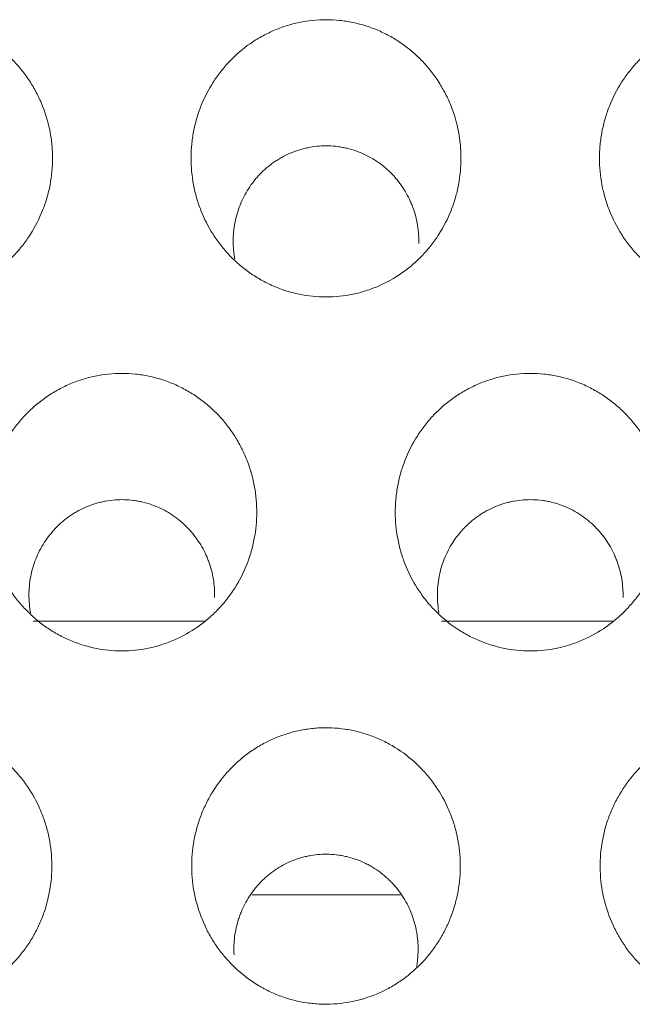
# Model space of a CAD drawing. Units: millimetres. Extents: x 0 to 1189, y 0 to 841.
# Drawn here: x 558 to 559, y 256 to 258 of the extents above; entities that cross this region are included whole.
import ezdxf

# ---------------------------------------------------------------- set-up
doc = ezdxf.new("R2010")
doc.units = ezdxf.units.MM
doc.layers.add('1', color=7, linetype='Continuous', true_color=0xffffff)

msp = doc.modelspace()

# ---------------------------------------------------------------- linework, layer by layer
at = {"layer": '1', "color": 18, "linetype": 'Continuous', "lineweight": 13}
for p, q in [((557.6739, 256.5936), (558.0959, 256.5936)), ((558.6739, 256.5936), (559.0958, 256.5936)), ((558.5731, 255.9243), (558.2098, 255.9243))]:
    msp.add_line(p, q, dxfattribs=at)
for points, knots in [([(557.3909, 257.3871), (557.4131, 257.3871), (557.435, 257.3894), (557.4672, 257.3961), (557.4779, 257.3989), (557.4937, 257.4039), (557.499, 257.4057), (557.5094, 257.4096), (557.5145, 257.4117), (557.5397, 257.4226), (557.5588, 257.4333), (557.5859, 257.4523), (557.5947, 257.4591), (557.6113, 257.4734), (557.6272, 257.4885), (557.6415, 257.505), (557.6516, 257.5179), (557.6549, 257.5223), (557.6612, 257.5313), (557.6643, 257.5358), (557.6791, 257.559), (557.689, 257.5785), (557.701, 257.6088), (557.7045, 257.6191), (557.7091, 257.6349), (557.7105, 257.6402), (557.7131, 257.6509), (557.7142, 257.6562), (557.7193, 257.683), (557.7213, 257.7046), (557.7213, 257.7318), (557.7212, 257.7373), (557.7207, 257.7482), (557.7203, 257.7537), (557.7188, 257.7701), (557.7172, 257.7809), (557.7111, 257.8129), (557.7051, 257.8337), (557.693, 257.8642), (557.6885, 257.8743), (557.6785, 257.8938), (557.6731, 257.9033), (557.6555, 257.9307), (557.6421, 257.9479), (557.6231, 257.9679), (557.6191, 257.9718), (557.6112, 257.9794), (557.5989, 257.9904), (557.5774, 258.0071), (557.5589, 258.0188), (557.5445, 258.0268), (557.5396, 258.0294), (557.5297, 258.0343), (557.5246, 258.0367), (557.4993, 258.0477), (557.4784, 258.0543), (557.4461, 258.0611), (557.4352, 258.0628), (557.4131, 258.0651), (557.4021, 258.0656), (557.3691, 258.0657), (557.3472, 258.0634), (557.3201, 258.0578), (557.3147, 258.0566), (557.304, 258.0537), (557.288, 258.0491), (557.2623, 258.0395), (557.2427, 258.0298), (557.2234, 258.0191), (557.214, 258.0132), (557.1869, 257.9943), (557.1703, 257.98), (557.1514, 257.9602), (557.1477, 257.9562), (557.1405, 257.9479), (557.137, 257.9436), (557.1268, 257.9306), (557.1204, 257.9217), (557.1028, 257.8941), (557.0929, 257.8747), (557.0828, 257.8492), (557.0809, 257.844), (557.0773, 257.8337), (557.0724, 257.818), (557.0661, 257.7916), (557.063, 257.7701), (557.0615, 257.7538), (557.0611, 257.7484), (557.0606, 257.7375), (557.0604, 257.732), (557.0604, 257.7046), (557.0625, 257.6829), (557.0685, 257.651), (557.0711, 257.6404), (557.0756, 257.6246), (557.0773, 257.6193), (557.0808, 257.6089), (557.0827, 257.6038), (557.0928, 257.5784), (557.1026, 257.5591), (557.1202, 257.5315), (557.1265, 257.5225), (557.1402, 257.5051), (557.1473, 257.4968), (557.17, 257.4731), (557.1865, 257.4589), (557.209, 257.4431), (557.2136, 257.44), (557.223, 257.4341), (557.2277, 257.4313), (557.2422, 257.4232), (557.252, 257.4183), (557.2821, 257.4052), (557.303, 257.3985), (557.3466, 257.3894), (557.3686, 257.3871), (557.3909, 257.3871)], [0, 0, 0, 0, 0.03125, 0.03125, 0.046875, 0.046875, 0.054687, 0.054687, 0.0625, 0.0625, 0.09375, 0.09375, 0.109375, 0.109375, 0.125, 0.140625, 0.140625, 0.148437, 0.148437, 0.15625, 0.15625, 0.1875, 0.1875, 0.203125, 0.203125, 0.210937, 0.210937, 0.21875, 0.21875, 0.25, 0.25, 0.257812, 0.257812, 0.265625, 0.265625, 0.28125, 0.28125, 0.3125, 0.3125, 0.328125, 0.328125, 0.34375, 0.34375, 0.375, 0.375, 0.382812, 0.382812, 0.390625, 0.40625, 0.421875, 0.421875, 0.429687, 0.429687, 0.4375, 0.4375, 0.46875, 0.46875, 0.484375, 0.484375, 0.5, 0.5, 0.53125, 0.53125, 0.539062, 0.539062, 0.546875, 0.5625, 0.578125, 0.578125, 0.59375, 0.59375, 0.625, 0.625, 0.632812, 0.632812, 0.640625, 0.640625, 0.65625, 0.65625, 0.6875, 0.6875, 0.695312, 0.695312, 0.703125, 0.71875, 0.734375, 0.734375, 0.742187, 0.742187, 0.75, 0.75, 0.78125, 0.78125, 0.796875, 0.796875, 0.804687, 0.804687, 0.8125, 0.8125, 0.84375, 0.84375, 0.859375, 0.859375, 0.875, 0.875, 0.90625, 0.90625, 0.914062, 0.914062, 0.921875, 0.921875, 0.9375, 0.9375, 0.96875, 0.96875, 1, 1, 1, 1]), ([(558.3909, 257.3871), (558.4131, 257.3871), (558.435, 257.3894), (558.4672, 257.3961), (558.4779, 257.3989), (558.4937, 257.4039), (558.499, 257.4057), (558.5094, 257.4096), (558.5145, 257.4117), (558.5397, 257.4226), (558.5588, 257.4333), (558.5859, 257.4523), (558.5947, 257.4591), (558.6113, 257.4734), (558.6272, 257.4885), (558.6415, 257.505), (558.6516, 257.5179), (558.6549, 257.5223), (558.6612, 257.5313), (558.6643, 257.5358), (558.6791, 257.559), (558.689, 257.5785), (558.701, 257.6088), (558.7045, 257.6191), (558.7091, 257.6349), (558.7105, 257.6402), (558.7131, 257.6509), (558.7142, 257.6562), (558.7193, 257.683), (558.7213, 257.7046), (558.7213, 257.7318), (558.7212, 257.7373), (558.7207, 257.7482), (558.7203, 257.7537), (558.7188, 257.7701), (558.7172, 257.7809), (558.7111, 257.8129), (558.7051, 257.8337), (558.693, 257.8642), (558.6885, 257.8743), (558.6785, 257.8938), (558.6731, 257.9033), (558.6555, 257.9307), (558.6421, 257.9479), (558.6231, 257.9679), (558.6191, 257.9718), (558.6112, 257.9794), (558.5989, 257.9904), (558.5774, 258.0071), (558.5589, 258.0188), (558.5445, 258.0268), (558.5396, 258.0294), (558.5297, 258.0343), (558.5246, 258.0367), (558.4993, 258.0477), (558.4784, 258.0543), (558.4461, 258.0611), (558.4352, 258.0628), (558.4131, 258.0651), (558.4021, 258.0656), (558.3691, 258.0657), (558.3472, 258.0634), (558.3201, 258.0578), (558.3147, 258.0566), (558.304, 258.0537), (558.288, 258.0491), (558.2623, 258.0395), (558.2427, 258.0298), (558.2234, 258.0191), (558.214, 258.0132), (558.1869, 257.9943), (558.1703, 257.98), (558.1514, 257.9602), (558.1477, 257.9562), (558.1405, 257.9479), (558.137, 257.9436), (558.1268, 257.9306), (558.1204, 257.9217), (558.1028, 257.8941), (558.0929, 257.8747), (558.0828, 257.8492), (558.0809, 257.844), (558.0773, 257.8337), (558.0724, 257.818), (558.0661, 257.7916), (558.063, 257.7701), (558.0615, 257.7538), (558.0611, 257.7484), (558.0606, 257.7375), (558.0604, 257.732), (558.0604, 257.7046), (558.0625, 257.6829), (558.0685, 257.651), (558.0711, 257.6404), (558.0756, 257.6246), (558.0773, 257.6193), (558.0808, 257.6089), (558.0827, 257.6038), (558.0928, 257.5784), (558.1026, 257.5591), (558.1202, 257.5315), (558.1265, 257.5225), (558.1402, 257.5051), (558.1473, 257.4968), (558.17, 257.4731), (558.1865, 257.4589), (558.209, 257.4431), (558.2136, 257.44), (558.223, 257.4341), (558.2277, 257.4313), (558.2422, 257.4232), (558.252, 257.4183), (558.2821, 257.4052), (558.303, 257.3985), (558.3466, 257.3894), (558.3686, 257.3871), (558.3909, 257.3871)], [0, 0, 0, 0, 0.03125, 0.03125, 0.046875, 0.046875, 0.054687, 0.054687, 0.0625, 0.0625, 0.09375, 0.09375, 0.109375, 0.109375, 0.125, 0.140625, 0.140625, 0.148437, 0.148437, 0.15625, 0.15625, 0.1875, 0.1875, 0.203125, 0.203125, 0.210937, 0.210937, 0.21875, 0.21875, 0.25, 0.25, 0.257812, 0.257812, 0.265625, 0.265625, 0.28125, 0.28125, 0.3125, 0.3125, 0.328125, 0.328125, 0.34375, 0.34375, 0.375, 0.375, 0.382812, 0.382812, 0.390625, 0.40625, 0.421875, 0.421875, 0.429687, 0.429687, 0.4375, 0.4375, 0.46875, 0.46875, 0.484375, 0.484375, 0.5, 0.5, 0.53125, 0.53125, 0.539062, 0.539062, 0.546875, 0.5625, 0.578125, 0.578125, 0.59375, 0.59375, 0.625, 0.625, 0.632812, 0.632812, 0.640625, 0.640625, 0.65625, 0.65625, 0.6875, 0.6875, 0.695313, 0.695313, 0.703125, 0.71875, 0.734375, 0.734375, 0.742188, 0.742188, 0.75, 0.75, 0.78125, 0.78125, 0.796875, 0.796875, 0.804688, 0.804688, 0.8125, 0.8125, 0.84375, 0.84375, 0.859375, 0.859375, 0.875, 0.875, 0.90625, 0.90625, 0.914063, 0.914063, 0.921875, 0.921875, 0.9375, 0.9375, 0.96875, 0.96875, 1, 1, 1, 1]), ([(559.3909, 257.3871), (559.4131, 257.3871), (559.435, 257.3894), (559.4672, 257.3961), (559.4779, 257.3989), (559.4937, 257.4039), (559.499, 257.4057), (559.5094, 257.4096), (559.5145, 257.4117), (559.5397, 257.4226), (559.5588, 257.4333), (559.5859, 257.4523), (559.5947, 257.4591), (559.6113, 257.4734), (559.6272, 257.4885), (559.6415, 257.505), (559.6516, 257.5179), (559.6549, 257.5223), (559.6612, 257.5313), (559.6643, 257.5358), (559.6791, 257.559), (559.689, 257.5785), (559.701, 257.6088), (559.7045, 257.6191), (559.7091, 257.6349), (559.7105, 257.6402), (559.7131, 257.6509), (559.7142, 257.6562), (559.7193, 257.683), (559.7213, 257.7046), (559.7213, 257.7318), (559.7212, 257.7373), (559.7207, 257.7482), (559.7203, 257.7537), (559.7188, 257.7701), (559.7172, 257.7809), (559.7111, 257.8129), (559.7051, 257.8337), (559.693, 257.8642), (559.6885, 257.8743), (559.6785, 257.8938), (559.6731, 257.9033), (559.6555, 257.9307), (559.6421, 257.9479), (559.6231, 257.9679), (559.6191, 257.9718), (559.6112, 257.9794), (559.5989, 257.9904), (559.5774, 258.0071), (559.5589, 258.0188), (559.5445, 258.0268), (559.5396, 258.0294), (559.5297, 258.0343), (559.5246, 258.0367), (559.4993, 258.0477), (559.4784, 258.0543), (559.4461, 258.0611), (559.4352, 258.0628), (559.4131, 258.0651), (559.4021, 258.0656), (559.3691, 258.0657), (559.3472, 258.0634), (559.3201, 258.0578), (559.3147, 258.0566), (559.304, 258.0537), (559.288, 258.0491), (559.2623, 258.0395), (559.2427, 258.0298), (559.2234, 258.0191), (559.214, 258.0132), (559.1869, 257.9943), (559.1703, 257.98), (559.1514, 257.9602), (559.1477, 257.9562), (559.1405, 257.9479), (559.137, 257.9436), (559.1268, 257.9306), (559.1204, 257.9217), (559.1028, 257.8941), (559.0929, 257.8747), (559.0828, 257.8492), (559.0809, 257.844), (559.0773, 257.8337), (559.0724, 257.818), (559.0661, 257.7916), (559.063, 257.7701), (559.0615, 257.7538), (559.0611, 257.7484), (559.0606, 257.7375), (559.0604, 257.732), (559.0604, 257.7046), (559.0625, 257.6829), (559.0685, 257.651), (559.0711, 257.6404), (559.0756, 257.6246), (559.0773, 257.6193), (559.0808, 257.6089), (559.0827, 257.6038), (559.0928, 257.5784), (559.1026, 257.5591), (559.1202, 257.5315), (559.1265, 257.5225), (559.1402, 257.5051), (559.1473, 257.4968), (559.17, 257.4731), (559.1865, 257.4589), (559.209, 257.4431), (559.2136, 257.44), (559.223, 257.4341), (559.2277, 257.4313), (559.2422, 257.4232), (559.252, 257.4183), (559.2821, 257.4052), (559.303, 257.3985), (559.3466, 257.3894), (559.3686, 257.3871), (559.3909, 257.3871)], [0, 0, 0, 0, 0.03125, 0.03125, 0.046875, 0.046875, 0.054687, 0.054687, 0.0625, 0.0625, 0.09375, 0.09375, 0.109375, 0.109375, 0.125, 0.140625, 0.140625, 0.148437, 0.148437, 0.15625, 0.15625, 0.1875, 0.1875, 0.203125, 0.203125, 0.210937, 0.210937, 0.21875, 0.21875, 0.25, 0.25, 0.257812, 0.257812, 0.265625, 0.265625, 0.28125, 0.28125, 0.3125, 0.3125, 0.328125, 0.328125, 0.34375, 0.34375, 0.375, 0.375, 0.382812, 0.382812, 0.390625, 0.40625, 0.421875, 0.421875, 0.429687, 0.429687, 0.4375, 0.4375, 0.46875, 0.46875, 0.484375, 0.484375, 0.5, 0.5, 0.53125, 0.53125, 0.539062, 0.539062, 0.546875, 0.5625, 0.578125, 0.578125, 0.59375, 0.59375, 0.625, 0.625, 0.632812, 0.632812, 0.640625, 0.640625, 0.65625, 0.65625, 0.6875, 0.6875, 0.695312, 0.695312, 0.703125, 0.71875, 0.734375, 0.734375, 0.742187, 0.742187, 0.75, 0.75, 0.78125, 0.78125, 0.796875, 0.796875, 0.804687, 0.804687, 0.8125, 0.8125, 0.84375, 0.84375, 0.859375, 0.859375, 0.875, 0.875, 0.90625, 0.90625, 0.914062, 0.914062, 0.921875, 0.921875, 0.9375, 0.9375, 0.96875, 0.96875, 1, 1, 1, 1]), ([(558.6182, 257.5177), (558.6186, 257.5329), (558.6165, 257.5626), (558.6089, 257.5915), (558.6024, 257.6092), (558.6011, 257.6127), (558.5981, 257.6197), (558.5935, 257.63), (558.5846, 257.6465), (558.5763, 257.6589), (558.5696, 257.668), (558.5672, 257.6709), (558.5624, 257.6768), (558.56, 257.6797), (558.5472, 257.6937), (558.5361, 257.7038), (558.518, 257.7173), (558.5117, 257.7214), (558.4986, 257.7292), (558.4919, 257.7328), (558.4713, 257.7424), (558.457, 257.7474), (558.4386, 257.7518), (558.4349, 257.7526), (558.4274, 257.754), (558.4236, 257.7546), (558.4123, 257.7561), (558.4047, 257.7567), (558.382, 257.7573), (558.3669, 257.7562), (558.3481, 257.7528), (558.3444, 257.7521), (558.3369, 257.7503), (558.3259, 257.7475), (558.3081, 257.7413), (558.2943, 257.735), (558.2842, 257.7297), (558.2809, 257.7279), (558.2743, 257.724), (558.2711, 257.722), (558.2553, 257.7116), (558.2436, 257.7021), (558.2302, 257.6888), (558.2276, 257.686), (558.2225, 257.6804), (558.22, 257.6776), (558.2127, 257.6688), (558.2082, 257.6628), (558.1956, 257.6441), (558.1885, 257.631), (558.1766, 257.6031), (558.1721, 257.5888), (558.1673, 257.5669), (558.1661, 257.5595), (558.1643, 257.5445), (558.1637, 257.537), (558.1632, 257.5144), (558.1642, 257.4995), (558.1669, 257.4833), (558.1671, 257.4819), (558.1674, 257.4804)], [0, 0, 0, 0, 0.058486, 0.116973, 0.116973, 0.131594, 0.131594, 0.146216, 0.175459, 0.204702, 0.204702, 0.219324, 0.219324, 0.233945, 0.233945, 0.292432, 0.292432, 0.321675, 0.321675, 0.350918, 0.350918, 0.409405, 0.409405, 0.424026, 0.424026, 0.438648, 0.438648, 0.467891, 0.467891, 0.526377, 0.526377, 0.540999, 0.540999, 0.55562, 0.584864, 0.614107, 0.614107, 0.628728, 0.628728, 0.64335, 0.64335, 0.701836, 0.701836, 0.716458, 0.716458, 0.731079, 0.731079, 0.760323, 0.760323, 0.818809, 0.818809, 0.877295, 0.877295, 0.906539, 0.906539, 0.935782, 0.935782, 0.994268, 0.994268, 1, 1, 1, 1]), ([(557.8909, 256.5209), (557.9132, 256.5209), (557.935, 256.5232), (557.9673, 256.53), (557.9779, 256.5327), (557.9938, 256.5378), (557.999, 256.5396), (558.0094, 256.5435), (558.0145, 256.5456), (558.0398, 256.5565), (558.0589, 256.5673), (558.0859, 256.5862), (558.0947, 256.593), (558.1114, 256.6074), (558.1272, 256.6225), (558.1415, 256.639), (558.1517, 256.6519), (558.1549, 256.6563), (558.1613, 256.6653), (558.1644, 256.6699), (558.1792, 256.6931), (558.189, 256.7125), (558.201, 256.7429), (558.2046, 256.7532), (558.2091, 256.769), (558.2105, 256.7744), (558.2131, 256.785), (558.2142, 256.7904), (558.2193, 256.8172), (558.2213, 256.8388), (558.2213, 256.866), (558.2212, 256.8715), (558.2207, 256.8824), (558.2203, 256.8879), (558.2188, 256.9043), (558.2172, 256.9151), (558.2111, 256.9472), (558.2051, 256.968), (558.193, 256.9985), (558.1885, 257.0086), (558.1785, 257.0281), (558.1731, 257.0376), (558.1556, 257.0651), (558.1422, 257.0823), (558.1231, 257.1023), (558.1192, 257.1062), (558.1112, 257.1138), (558.099, 257.1248), (558.0774, 257.1416), (558.0589, 257.1533), (558.0445, 257.1613), (558.0396, 257.1639), (558.0297, 257.1688), (558.0247, 257.1712), (557.9993, 257.1822), (557.9784, 257.1888), (557.9462, 257.1956), (557.9353, 257.1973), (557.9131, 257.1996), (557.9021, 257.2002), (557.8691, 257.2002), (557.8472, 257.198), (557.8201, 257.1924), (557.8147, 257.1911), (557.8039, 257.1883), (557.788, 257.1837), (557.7623, 257.1741), (557.7426, 257.1643), (557.7234, 257.1536), (557.7139, 257.1477), (557.6869, 257.1287), (557.6703, 257.1145), (557.6513, 257.0947), (557.6477, 257.0906), (557.6404, 257.0823), (557.6369, 257.078), (557.6267, 257.065), (557.6204, 257.056), (557.6028, 257.0285), (557.5929, 257.0091), (557.5828, 256.9835), (557.5809, 256.9783), (557.5773, 256.968), (557.5724, 256.9523), (557.5661, 256.9259), (557.563, 256.9044), (557.5615, 256.8881), (557.5611, 256.8826), (557.5606, 256.8717), (557.5604, 256.8662), (557.5604, 256.8387), (557.5625, 256.8171), (557.5685, 256.7851), (557.571, 256.7745), (557.5756, 256.7587), (557.5773, 256.7535), (557.5808, 256.7431), (557.5827, 256.7379), (557.5927, 256.7125), (557.6026, 256.6931), (557.6202, 256.6655), (557.6265, 256.6566), (557.6401, 256.6391), (557.6473, 256.6308), (557.6699, 256.6071), (557.6864, 256.5928), (557.7089, 256.577), (557.7135, 256.574), (557.7229, 256.568), (557.7277, 256.5652), (557.7421, 256.5571), (557.7519, 256.5522), (557.7821, 256.5391), (557.803, 256.5324), (557.8466, 256.5232), (557.8686, 256.5209), (557.8909, 256.5209)], [0, 0, 0, 0, 0.03125, 0.03125, 0.046875, 0.046875, 0.054688, 0.054688, 0.0625, 0.0625, 0.09375, 0.09375, 0.109375, 0.109375, 0.125, 0.140625, 0.140625, 0.148438, 0.148438, 0.15625, 0.15625, 0.1875, 0.1875, 0.203125, 0.203125, 0.210938, 0.210938, 0.21875, 0.21875, 0.25, 0.25, 0.257813, 0.257813, 0.265625, 0.265625, 0.28125, 0.28125, 0.3125, 0.3125, 0.328125, 0.328125, 0.34375, 0.34375, 0.375, 0.375, 0.382813, 0.382813, 0.390625, 0.40625, 0.421875, 0.421875, 0.429688, 0.429688, 0.4375, 0.4375, 0.46875, 0.46875, 0.484375, 0.484375, 0.5, 0.5, 0.53125, 0.53125, 0.539062, 0.539062, 0.546875, 0.5625, 0.578125, 0.578125, 0.59375, 0.59375, 0.625, 0.625, 0.632812, 0.632812, 0.640625, 0.640625, 0.65625, 0.65625, 0.6875, 0.6875, 0.695312, 0.695312, 0.703125, 0.71875, 0.734375, 0.734375, 0.742187, 0.742187, 0.75, 0.75, 0.78125, 0.78125, 0.796875, 0.796875, 0.804687, 0.804687, 0.8125, 0.8125, 0.84375, 0.84375, 0.859375, 0.859375, 0.875, 0.875, 0.90625, 0.90625, 0.914062, 0.914062, 0.921875, 0.921875, 0.9375, 0.9375, 0.96875, 0.96875, 1, 1, 1, 1]), ([(558.8909, 256.5209), (558.9132, 256.5209), (558.935, 256.5232), (558.9673, 256.53), (558.9779, 256.5327), (558.9938, 256.5378), (558.999, 256.5396), (559.0094, 256.5435), (559.0145, 256.5456), (559.0398, 256.5565), (559.0589, 256.5673), (559.0859, 256.5862), (559.0947, 256.593), (559.1114, 256.6074), (559.1272, 256.6225), (559.1415, 256.639), (559.1517, 256.6519), (559.1549, 256.6563), (559.1613, 256.6653), (559.1644, 256.6699), (559.1792, 256.6931), (559.189, 256.7125), (559.201, 256.7429), (559.2046, 256.7532), (559.2091, 256.769), (559.2105, 256.7744), (559.2131, 256.785), (559.2142, 256.7904), (559.2193, 256.8172), (559.2213, 256.8388), (559.2213, 256.866), (559.2212, 256.8715), (559.2207, 256.8824), (559.2203, 256.8879), (559.2188, 256.9043), (559.2172, 256.9151), (559.2111, 256.9472), (559.2051, 256.968), (559.193, 256.9985), (559.1885, 257.0086), (559.1785, 257.0281), (559.1731, 257.0376), (559.1556, 257.0651), (559.1422, 257.0823), (559.1231, 257.1023), (559.1192, 257.1062), (559.1112, 257.1138), (559.099, 257.1248), (559.0774, 257.1416), (559.0589, 257.1533), (559.0445, 257.1613), (559.0396, 257.1639), (559.0297, 257.1688), (559.0247, 257.1712), (558.9993, 257.1822), (558.9784, 257.1888), (558.9462, 257.1956), (558.9353, 257.1973), (558.9131, 257.1996), (558.9021, 257.2002), (558.8691, 257.2002), (558.8472, 257.198), (558.8201, 257.1924), (558.8147, 257.1911), (558.8039, 257.1883), (558.788, 257.1837), (558.7623, 257.1741), (558.7426, 257.1643), (558.7234, 257.1536), (558.7139, 257.1477), (558.6869, 257.1287), (558.6703, 257.1145), (558.6513, 257.0947), (558.6477, 257.0906), (558.6404, 257.0823), (558.6369, 257.078), (558.6267, 257.065), (558.6204, 257.056), (558.6028, 257.0285), (558.5929, 257.0091), (558.5828, 256.9835), (558.5809, 256.9783), (558.5773, 256.968), (558.5724, 256.9523), (558.5661, 256.9259), (558.563, 256.9044), (558.5615, 256.8881), (558.5611, 256.8826), (558.5606, 256.8717), (558.5604, 256.8662), (558.5604, 256.8387), (558.5625, 256.8171), (558.5685, 256.7851), (558.571, 256.7745), (558.5756, 256.7587), (558.5773, 256.7535), (558.5808, 256.7431), (558.5827, 256.7379), (558.5927, 256.7125), (558.6026, 256.6931), (558.6202, 256.6655), (558.6265, 256.6566), (558.6401, 256.6391), (558.6473, 256.6308), (558.6699, 256.6071), (558.6864, 256.5928), (558.7089, 256.577), (558.7135, 256.574), (558.7229, 256.568), (558.7277, 256.5652), (558.7421, 256.5571), (558.7519, 256.5522), (558.7821, 256.5391), (558.803, 256.5324), (558.8466, 256.5232), (558.8686, 256.5209), (558.8909, 256.5209)], [0, 0, 0, 0, 0.03125, 0.03125, 0.046875, 0.046875, 0.054688, 0.054688, 0.0625, 0.0625, 0.09375, 0.09375, 0.109375, 0.109375, 0.125, 0.140625, 0.140625, 0.148438, 0.148438, 0.15625, 0.15625, 0.1875, 0.1875, 0.203125, 0.203125, 0.210938, 0.210938, 0.21875, 0.21875, 0.25, 0.25, 0.257813, 0.257813, 0.265625, 0.265625, 0.28125, 0.28125, 0.3125, 0.3125, 0.328125, 0.328125, 0.34375, 0.34375, 0.375, 0.375, 0.382813, 0.382813, 0.390625, 0.40625, 0.421875, 0.421875, 0.429688, 0.429688, 0.4375, 0.4375, 0.46875, 0.46875, 0.484375, 0.484375, 0.5, 0.5, 0.53125, 0.53125, 0.539063, 0.539063, 0.546875, 0.5625, 0.578125, 0.578125, 0.59375, 0.59375, 0.625, 0.625, 0.632813, 0.632813, 0.640625, 0.640625, 0.65625, 0.65625, 0.6875, 0.6875, 0.695313, 0.695313, 0.703125, 0.71875, 0.734375, 0.734375, 0.742188, 0.742188, 0.75, 0.75, 0.78125, 0.78125, 0.796875, 0.796875, 0.804688, 0.804688, 0.8125, 0.8125, 0.84375, 0.84375, 0.859375, 0.859375, 0.875, 0.875, 0.90625, 0.90625, 0.914063, 0.914063, 0.921875, 0.921875, 0.9375, 0.9375, 0.96875, 0.96875, 1, 1, 1, 1]), ([(558.1182, 256.6518), (558.1185, 256.6669), (558.1164, 256.6967), (558.1089, 256.7255), (558.1024, 256.7433), (558.101, 256.7468), (558.0981, 256.7538), (558.0934, 256.7641), (558.0846, 256.7805), (558.0762, 256.793), (558.0695, 256.8021), (558.0672, 256.805), (558.0624, 256.8109), (558.0599, 256.8138), (558.0472, 256.8279), (558.036, 256.838), (558.0179, 256.8514), (558.0117, 256.8556), (557.9986, 256.8634), (557.9919, 256.867), (557.9712, 256.8766), (557.957, 256.8816), (557.9386, 256.886), (557.9349, 256.8868), (557.9274, 256.8882), (557.9236, 256.8888), (557.9122, 256.8902), (557.9047, 256.8908), (557.882, 256.8915), (557.8669, 256.8904), (557.8481, 256.887), (557.8443, 256.8862), (557.8369, 256.8845), (557.8259, 256.8816), (557.8081, 256.8755), (557.7943, 256.8692), (557.7842, 256.8639), (557.7809, 256.862), (557.7743, 256.8581), (557.7711, 256.8561), (557.7553, 256.8457), (557.7436, 256.8362), (557.7302, 256.8229), (557.7276, 256.8201), (557.7225, 256.8145), (557.72, 256.8116), (557.7128, 256.8029), (557.7083, 256.7969), (557.6957, 256.7782), (557.6885, 256.765), (557.6766, 256.7371), (557.6721, 256.7228), (557.6674, 256.7009), (557.6661, 256.6935), (557.6643, 256.6785), (557.6638, 256.671), (557.6632, 256.6484), (557.6643, 256.6335), (557.6669, 256.6172), (557.6672, 256.6158), (557.6674, 256.6143)], [0, 0, 0, 0, 0.05848, 0.116959, 0.116959, 0.131579, 0.131579, 0.146199, 0.175439, 0.204678, 0.204678, 0.219298, 0.219298, 0.233918, 0.233918, 0.292398, 0.292398, 0.321638, 0.321638, 0.350877, 0.350877, 0.409357, 0.409357, 0.423977, 0.423977, 0.438597, 0.438597, 0.467837, 0.467837, 0.526316, 0.526316, 0.540936, 0.540936, 0.555556, 0.584796, 0.614035, 0.614035, 0.628655, 0.628655, 0.643275, 0.643275, 0.701755, 0.701755, 0.716375, 0.716375, 0.730995, 0.730995, 0.760234, 0.760234, 0.818714, 0.818714, 0.877193, 0.877193, 0.906433, 0.906433, 0.935673, 0.935673, 0.994153, 0.994153, 1, 1, 1, 1]), ([(559.1182, 256.6518), (559.1185, 256.6669), (559.1164, 256.6967), (559.1089, 256.7255), (559.1024, 256.7433), (559.101, 256.7468), (559.0981, 256.7538), (559.0934, 256.7641), (559.0846, 256.7805), (559.0762, 256.793), (559.0695, 256.8021), (559.0672, 256.805), (559.0624, 256.8109), (559.0599, 256.8138), (559.0472, 256.8279), (559.036, 256.838), (559.0179, 256.8514), (559.0117, 256.8556), (558.9986, 256.8634), (558.9919, 256.867), (558.9712, 256.8766), (558.957, 256.8816), (558.9386, 256.886), (558.9349, 256.8868), (558.9274, 256.8882), (558.9236, 256.8888), (558.9122, 256.8902), (558.9047, 256.8908), (558.882, 256.8915), (558.8669, 256.8904), (558.8481, 256.887), (558.8443, 256.8862), (558.8369, 256.8845), (558.8259, 256.8816), (558.8081, 256.8755), (558.7943, 256.8692), (558.7842, 256.8639), (558.7809, 256.862), (558.7743, 256.8581), (558.7711, 256.8561), (558.7553, 256.8457), (558.7436, 256.8362), (558.7302, 256.8229), (558.7276, 256.8201), (558.7225, 256.8145), (558.72, 256.8116), (558.7128, 256.8029), (558.7083, 256.7969), (558.6957, 256.7782), (558.6885, 256.765), (558.6766, 256.7371), (558.6721, 256.7228), (558.6674, 256.7009), (558.6661, 256.6935), (558.6643, 256.6785), (558.6638, 256.671), (558.6632, 256.6484), (558.6643, 256.6335), (558.6669, 256.6172), (558.6672, 256.6158), (558.6674, 256.6143)], [0, 0, 0, 0, 0.05848, 0.116959, 0.116959, 0.131579, 0.131579, 0.146199, 0.175439, 0.204678, 0.204678, 0.219298, 0.219298, 0.233918, 0.233918, 0.292398, 0.292398, 0.321638, 0.321638, 0.350877, 0.350877, 0.409357, 0.409357, 0.423977, 0.423977, 0.438597, 0.438597, 0.467837, 0.467837, 0.526316, 0.526316, 0.540936, 0.540936, 0.555556, 0.584796, 0.614035, 0.614035, 0.628655, 0.628655, 0.643275, 0.643275, 0.701755, 0.701755, 0.716375, 0.716375, 0.730995, 0.730995, 0.760234, 0.760234, 0.818714, 0.818714, 0.877193, 0.877193, 0.906433, 0.906433, 0.935673, 0.935673, 0.994153, 0.994153, 1, 1, 1, 1]), ([(557.0627, 255.9746), (557.0639, 255.9528), (557.0672, 255.9314), (557.0776, 255.8897), (557.0848, 255.8693), (557.0962, 255.8445), (557.0986, 255.8396), (557.1037, 255.8299), (557.1116, 255.8155), (557.1264, 255.7928), (557.1399, 255.7758), (557.1507, 255.7636), (557.1544, 255.7596), (557.162, 255.7517), (557.166, 255.7478), (557.1861, 255.7291), (557.2034, 255.7159), (557.2312, 255.6987), (557.2408, 255.6935), (557.2556, 255.6863), (557.2607, 255.684), (557.2708, 255.6797), (557.276, 255.6777), (557.3017, 255.6683), (557.3229, 255.6629), (557.35, 255.6589), (557.3555, 255.6583), (557.3665, 255.6573), (557.372, 255.6569), (557.3886, 255.6562), (557.3995, 255.6563), (557.4323, 255.6583), (557.4539, 255.6619), (557.4966, 255.6735), (557.517, 255.6815), (557.5462, 255.6963), (557.5557, 255.7018), (557.5696, 255.7107), (557.5742, 255.7138), (557.5831, 255.7202), (557.5875, 255.7235), (557.6089, 255.7405), (557.6245, 255.7556), (557.6457, 255.7807), (557.6525, 255.7894), (557.6649, 255.8074), (557.6764, 255.8259), (557.6861, 255.8453), (557.6948, 255.8652), (557.6987, 255.8754), (557.709, 255.9066), (557.7139, 255.9277), (557.7181, 255.9599), (557.719, 255.9707), (557.7198, 255.9925), (557.7197, 256.0035), (557.7179, 256.0361), (557.7147, 256.0574), (557.7068, 256.089), (557.7037, 256.0994), (557.6983, 256.1149), (557.6963, 256.12), (557.6922, 256.1301), (557.6901, 256.1351), (557.6787, 256.1598), (557.6678, 256.1785), (557.6518, 256.2005), (557.6485, 256.2049), (557.6417, 256.2135), (557.6382, 256.2177), (557.6273, 256.23), (557.6197, 256.2379), (557.5958, 256.2601), (557.5785, 256.2733), (557.5551, 256.2878), (557.5503, 256.2905), (557.5407, 256.2958), (557.526, 256.3034), (557.5009, 256.314), (557.48, 256.3204), (557.4641, 256.3245), (557.4587, 256.3257), (557.4479, 256.3278), (557.4424, 256.3288), (557.4151, 256.3328), (557.3933, 256.3337), (557.3605, 256.3317), (557.3495, 256.3304), (557.3277, 256.3268), (557.3169, 256.3244), (557.2852, 256.3158), (557.2648, 256.3079), (557.2403, 256.2954), (557.2354, 256.2928), (557.2259, 256.2873), (557.2118, 256.2788), (557.1896, 256.2629), (557.1732, 256.2485), (557.1575, 256.2333), (557.15, 256.2252), (557.1288, 256.2001), (557.1164, 256.1823), (557.1032, 256.1585), (557.1006, 256.1537), (557.0958, 256.1439), (557.0934, 256.1389), (557.0868, 256.1239), (557.0829, 256.1137), (557.0727, 256.0828), (557.0679, 256.0617), (557.0636, 256.0293), (557.0627, 256.0183), (557.0619, 255.9965), (557.062, 255.9856), (557.0627, 255.9746)], [0, 0, 0, 0, 0.03125, 0.03125, 0.0625, 0.0625, 0.070312, 0.070312, 0.078125, 0.09375, 0.109375, 0.109375, 0.117187, 0.117187, 0.125, 0.125, 0.15625, 0.15625, 0.171875, 0.171875, 0.179687, 0.179687, 0.1875, 0.1875, 0.21875, 0.21875, 0.226562, 0.226562, 0.234375, 0.234375, 0.25, 0.25, 0.28125, 0.28125, 0.3125, 0.3125, 0.328125, 0.328125, 0.335937, 0.335937, 0.34375, 0.34375, 0.375, 0.375, 0.390625, 0.390625, 0.40625, 0.421875, 0.421875, 0.4375, 0.4375, 0.46875, 0.46875, 0.484375, 0.484375, 0.5, 0.5, 0.53125, 0.53125, 0.546875, 0.546875, 0.554687, 0.554687, 0.5625, 0.5625, 0.59375, 0.59375, 0.601562, 0.601562, 0.609375, 0.609375, 0.625, 0.625, 0.65625, 0.65625, 0.664062, 0.664062, 0.671875, 0.6875, 0.703125, 0.703125, 0.710937, 0.710937, 0.71875, 0.71875, 0.75, 0.75, 0.765625, 0.765625, 0.78125, 0.78125, 0.8125, 0.8125, 0.820313, 0.820313, 0.828125, 0.84375, 0.859375, 0.859375, 0.875, 0.875, 0.90625, 0.90625, 0.914063, 0.914063, 0.921875, 0.921875, 0.9375, 0.9375, 0.96875, 0.96875, 0.984375, 0.984375, 1, 1, 1, 1]), ([(558.0627, 255.9746), (558.0639, 255.9528), (558.0672, 255.9314), (558.0776, 255.8897), (558.0848, 255.8693), (558.0962, 255.8445), (558.0986, 255.8396), (558.1037, 255.8299), (558.1116, 255.8155), (558.1264, 255.7928), (558.1399, 255.7758), (558.1507, 255.7636), (558.1544, 255.7596), (558.162, 255.7517), (558.166, 255.7478), (558.1861, 255.7291), (558.2034, 255.7159), (558.2312, 255.6987), (558.2408, 255.6935), (558.2556, 255.6863), (558.2607, 255.684), (558.2708, 255.6797), (558.276, 255.6777), (558.3017, 255.6683), (558.3229, 255.6629), (558.35, 255.6589), (558.3555, 255.6583), (558.3665, 255.6573), (558.372, 255.6569), (558.3886, 255.6562), (558.3995, 255.6563), (558.4323, 255.6583), (558.4539, 255.6619), (558.4966, 255.6735), (558.517, 255.6815), (558.5462, 255.6963), (558.5557, 255.7018), (558.5696, 255.7107), (558.5742, 255.7138), (558.5831, 255.7202), (558.5875, 255.7235), (558.6089, 255.7405), (558.6245, 255.7556), (558.6457, 255.7807), (558.6525, 255.7894), (558.6649, 255.8074), (558.6764, 255.8259), (558.6861, 255.8453), (558.6948, 255.8652), (558.6987, 255.8754), (558.709, 255.9066), (558.7139, 255.9277), (558.7181, 255.9599), (558.719, 255.9707), (558.7198, 255.9925), (558.7197, 256.0035), (558.7179, 256.0361), (558.7147, 256.0574), (558.7068, 256.089), (558.7037, 256.0994), (558.6983, 256.1149), (558.6963, 256.12), (558.6922, 256.1301), (558.6901, 256.1351), (558.6787, 256.1598), (558.6678, 256.1785), (558.6518, 256.2005), (558.6485, 256.2049), (558.6417, 256.2135), (558.6382, 256.2177), (558.6273, 256.23), (558.6197, 256.2379), (558.5958, 256.2601), (558.5785, 256.2733), (558.5551, 256.2878), (558.5503, 256.2905), (558.5407, 256.2958), (558.526, 256.3034), (558.5009, 256.314), (558.48, 256.3204), (558.4641, 256.3245), (558.4587, 256.3257), (558.4479, 256.3278), (558.4424, 256.3288), (558.4151, 256.3328), (558.3933, 256.3337), (558.3605, 256.3317), (558.3495, 256.3304), (558.3277, 256.3268), (558.3169, 256.3244), (558.2852, 256.3158), (558.2648, 256.3079), (558.2403, 256.2954), (558.2354, 256.2928), (558.2259, 256.2873), (558.2118, 256.2788), (558.1896, 256.2629), (558.1732, 256.2485), (558.1575, 256.2333), (558.15, 256.2252), (558.1288, 256.2001), (558.1164, 256.1823), (558.1032, 256.1585), (558.1006, 256.1537), (558.0958, 256.1439), (558.0934, 256.1389), (558.0868, 256.1239), (558.0829, 256.1137), (558.0727, 256.0828), (558.0679, 256.0617), (558.0636, 256.0293), (558.0627, 256.0183), (558.0619, 255.9965), (558.062, 255.9856), (558.0627, 255.9746)], [0, 0, 0, 0, 0.03125, 0.03125, 0.0625, 0.0625, 0.070312, 0.070312, 0.078125, 0.09375, 0.109375, 0.109375, 0.117187, 0.117187, 0.125, 0.125, 0.15625, 0.15625, 0.171875, 0.171875, 0.179687, 0.179687, 0.1875, 0.1875, 0.21875, 0.21875, 0.226562, 0.226562, 0.234375, 0.234375, 0.25, 0.25, 0.28125, 0.28125, 0.3125, 0.3125, 0.328125, 0.328125, 0.335937, 0.335937, 0.34375, 0.34375, 0.375, 0.375, 0.390625, 0.390625, 0.40625, 0.421875, 0.421875, 0.4375, 0.4375, 0.46875, 0.46875, 0.484375, 0.484375, 0.5, 0.5, 0.53125, 0.53125, 0.546875, 0.546875, 0.554687, 0.554687, 0.5625, 0.5625, 0.59375, 0.59375, 0.601562, 0.601562, 0.609375, 0.609375, 0.625, 0.625, 0.65625, 0.65625, 0.664062, 0.664062, 0.671875, 0.6875, 0.703125, 0.703125, 0.710937, 0.710937, 0.71875, 0.71875, 0.75, 0.75, 0.765625, 0.765625, 0.78125, 0.78125, 0.8125, 0.8125, 0.820312, 0.820312, 0.828125, 0.84375, 0.859375, 0.859375, 0.875, 0.875, 0.90625, 0.90625, 0.914062, 0.914062, 0.921875, 0.921875, 0.9375, 0.9375, 0.96875, 0.96875, 0.984375, 0.984375, 1, 1, 1, 1]), ([(559.0627, 255.9746), (559.0639, 255.9528), (559.0672, 255.9314), (559.0776, 255.8897), (559.0848, 255.8693), (559.0962, 255.8445), (559.0986, 255.8396), (559.1037, 255.8299), (559.1116, 255.8155), (559.1264, 255.7928), (559.1399, 255.7758), (559.1507, 255.7636), (559.1544, 255.7596), (559.162, 255.7517), (559.166, 255.7478), (559.1861, 255.7291), (559.2034, 255.7159), (559.2312, 255.6987), (559.2408, 255.6935), (559.2556, 255.6863), (559.2607, 255.684), (559.2708, 255.6797), (559.276, 255.6777), (559.3017, 255.6683), (559.3229, 255.6629), (559.35, 255.6589), (559.3555, 255.6583), (559.3665, 255.6573), (559.372, 255.6569), (559.3886, 255.6562), (559.3995, 255.6563), (559.4323, 255.6583), (559.4539, 255.6619), (559.4966, 255.6735), (559.517, 255.6815), (559.5462, 255.6963), (559.5557, 255.7018), (559.5696, 255.7107), (559.5742, 255.7138), (559.5831, 255.7202), (559.5875, 255.7235), (559.6089, 255.7405), (559.6245, 255.7556), (559.6457, 255.7807), (559.6525, 255.7894), (559.6649, 255.8074), (559.6764, 255.8259), (559.6861, 255.8453), (559.6948, 255.8652), (559.6987, 255.8754), (559.709, 255.9066), (559.7139, 255.9277), (559.7181, 255.9599), (559.719, 255.9707), (559.7198, 255.9925), (559.7197, 256.0035), (559.7179, 256.0361), (559.7147, 256.0574), (559.7068, 256.089), (559.7037, 256.0994), (559.6983, 256.1149), (559.6963, 256.12), (559.6922, 256.1301), (559.6901, 256.1351), (559.6787, 256.1598), (559.6678, 256.1785), (559.6518, 256.2005), (559.6485, 256.2049), (559.6417, 256.2135), (559.6382, 256.2177), (559.6273, 256.23), (559.6197, 256.2379), (559.5958, 256.2601), (559.5785, 256.2733), (559.5551, 256.2878), (559.5503, 256.2905), (559.5407, 256.2958), (559.526, 256.3034), (559.5009, 256.314), (559.48, 256.3204), (559.4641, 256.3245), (559.4587, 256.3257), (559.4479, 256.3278), (559.4424, 256.3288), (559.4151, 256.3328), (559.3933, 256.3337), (559.3605, 256.3317), (559.3495, 256.3304), (559.3277, 256.3268), (559.3169, 256.3244), (559.2852, 256.3158), (559.2648, 256.3079), (559.2403, 256.2954), (559.2354, 256.2928), (559.2259, 256.2873), (559.2118, 256.2788), (559.1896, 256.2629), (559.1732, 256.2485), (559.1575, 256.2333), (559.15, 256.2252), (559.1288, 256.2001), (559.1164, 256.1823), (559.1032, 256.1585), (559.1006, 256.1537), (559.0958, 256.1439), (559.0934, 256.1389), (559.0868, 256.1239), (559.0829, 256.1137), (559.0727, 256.0828), (559.0679, 256.0617), (559.0636, 256.0293), (559.0627, 256.0183), (559.0619, 255.9965), (559.062, 255.9856), (559.0627, 255.9746)], [0, 0, 0, 0, 0.03125, 0.03125, 0.0625, 0.0625, 0.070313, 0.070313, 0.078125, 0.09375, 0.109375, 0.109375, 0.117188, 0.117188, 0.125, 0.125, 0.15625, 0.15625, 0.171875, 0.171875, 0.179688, 0.179688, 0.1875, 0.1875, 0.21875, 0.21875, 0.226563, 0.226563, 0.234375, 0.234375, 0.25, 0.25, 0.28125, 0.28125, 0.3125, 0.3125, 0.328125, 0.328125, 0.335938, 0.335938, 0.34375, 0.34375, 0.375, 0.375, 0.390625, 0.390625, 0.40625, 0.421875, 0.421875, 0.4375, 0.4375, 0.46875, 0.46875, 0.484375, 0.484375, 0.5, 0.5, 0.53125, 0.53125, 0.546875, 0.546875, 0.554687, 0.554687, 0.5625, 0.5625, 0.59375, 0.59375, 0.601563, 0.601563, 0.609375, 0.609375, 0.625, 0.625, 0.65625, 0.65625, 0.664063, 0.664063, 0.671875, 0.6875, 0.703125, 0.703125, 0.710938, 0.710938, 0.71875, 0.71875, 0.75, 0.75, 0.765625, 0.765625, 0.78125, 0.78125, 0.8125, 0.8125, 0.820313, 0.820313, 0.828125, 0.84375, 0.859375, 0.859375, 0.875, 0.875, 0.90625, 0.90625, 0.914063, 0.914063, 0.921875, 0.921875, 0.9375, 0.9375, 0.96875, 0.96875, 0.984375, 0.984375, 1, 1, 1, 1]), ([(558.1657, 255.7775), (558.1648, 255.7926), (558.1659, 255.8222), (558.1724, 255.8511), (558.1782, 255.8689), (558.1794, 255.8724), (558.1821, 255.8795), (558.1863, 255.8898), (558.1946, 255.9065), (558.2024, 255.9192), (558.2087, 255.9284), (558.2109, 255.9314), (558.2155, 255.9374), (558.2178, 255.9403), (558.23, 255.9548), (558.2406, 255.9652), (558.2581, 255.9792), (558.2642, 255.9836), (558.2768, 255.9918), (558.2834, 255.9956), (558.3035, 256.0059), (558.3174, 256.0114), (558.3355, 256.0164), (558.3392, 256.0173), (558.3465, 256.019), (558.3503, 256.0197), (558.3615, 256.0216), (558.369, 256.0225), (558.3914, 256.024), (558.4065, 256.0235), (558.4252, 256.0208), (558.429, 256.0202), (558.4364, 256.0187), (558.4475, 256.0163), (558.4654, 256.0109), (558.4793, 256.0051), (558.4895, 256.0002), (558.4929, 255.9985), (558.4995, 255.9948), (558.5028, 255.993), (558.5188, 255.9832), (558.5307, 255.9741), (558.5445, 255.9614), (558.5472, 255.9588), (558.5525, 255.9534), (558.5551, 255.9506), (558.5626, 255.9422), (558.5672, 255.9363), (558.5804, 255.9182), (558.5879, 255.9054), (558.6007, 255.8781), (558.6056, 255.864), (558.6111, 255.8424), (558.6126, 255.8351), (558.6148, 255.8204), (558.6156, 255.8129), (558.617, 255.7905), (558.6164, 255.7757), (558.614, 255.7569), (558.6134, 255.7529), (558.6127, 255.749)], [0, 0, 0, 0, 0.057902, 0.115804, 0.115804, 0.13028, 0.13028, 0.144755, 0.173707, 0.202658, 0.202658, 0.217133, 0.217133, 0.231609, 0.231609, 0.289511, 0.289511, 0.318462, 0.318462, 0.347413, 0.347413, 0.405315, 0.405315, 0.419791, 0.419791, 0.434266, 0.434266, 0.463218, 0.463218, 0.52112, 0.52112, 0.535595, 0.535595, 0.550071, 0.579022, 0.607973, 0.607973, 0.622449, 0.622449, 0.636924, 0.636924, 0.694826, 0.694826, 0.709302, 0.709302, 0.723777, 0.723777, 0.752729, 0.752729, 0.810631, 0.810631, 0.868533, 0.868533, 0.897484, 0.897484, 0.926435, 0.926435, 0.984337, 0.984337, 1, 1, 1, 1])]:
    msp.add_open_spline(points, degree=3, knots=knots, dxfattribs=at)

doc.saveas('drawing.dxf')
